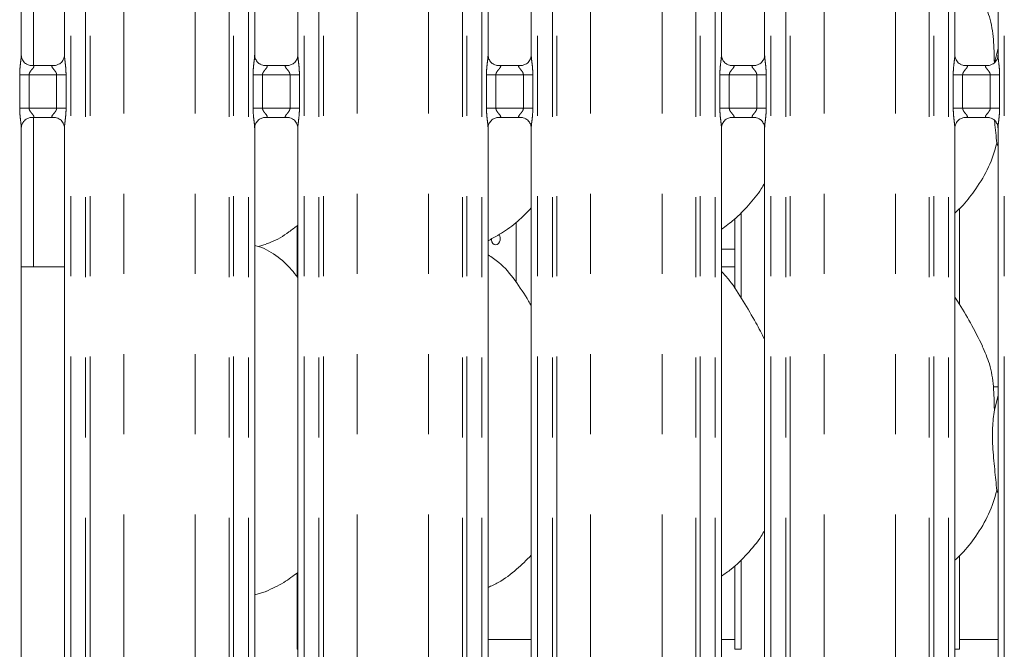
# Model space of a CAD drawing. Units: millimetres. Extents: x 5 to 415, y 5 to 292.
# Drawn here: x 80 to 96, y 74 to 84 of the extents above; entities that cross this region are included whole.
import ezdxf

# ---------------------------------------------------------------- set-up
doc = ezdxf.new("R2010")
doc.units = ezdxf.units.MM
doc.linetypes.add('PHANTOM', pattern=[12.7, 6.35, -1.27, 1.27, -1.27, 1.27, -1.27])

msp = doc.modelspace()

# ---------------------------------------------------------------- linework, layer by layer
at = {"color": 8, "linetype": 'PHANTOM', "lineweight": 0}
for p, q in [((81.1431, 129.5933), (81.1431, 69.8854)), ((81.3782, 69.8854), (81.3782, 129.5933)), ((81.4489, 129.5933), (81.4489, 69.8854)), ((83.653, 69.8854), (83.653, 129.5933)), ((83.7237, 129.5933), (83.7237, 69.8854)), ((83.9588, 69.8854), (83.9588, 129.5933)), ((84.8431, 129.5933), (84.8431, 69.8854)), ((85.0782, 69.8854), (85.0782, 129.5933)), ((85.1489, 129.5933), (85.1489, 69.8854)), ((87.353, 69.8854), (87.353, 129.5933)), ((87.4237, 129.5933), (87.4237, 69.8854)), ((87.6589, 69.8854), (87.6589, 129.5933)), ((88.5431, 129.5933), (88.5431, 69.8854)), ((88.7782, 69.8854), (88.7782, 129.5933)), ((88.8489, 129.5933), (88.8489, 69.8854)), ((91.053, 69.8854), (91.053, 129.5933)), ((91.1237, 129.5933), (91.1237, 69.8854)), ((91.3589, 69.8854), (91.3589, 129.5933)), ((92.2431, 129.5933), (92.2431, 69.8854)), ((92.4782, 69.8854), (92.4782, 129.5933)), ((92.5489, 129.5933), (92.5489, 69.8854)), ((94.753, 69.8854), (94.753, 129.5933)), ((94.8237, 129.5933), (94.8237, 69.8854)), ((95.0589, 69.8854), (95.0589, 129.5933)), ((95.9431, 129.5933), (95.9431, 69.8854)), ((81.9853, 69.9403), (81.9853, 129.5384)), ((83.1166, 69.9403), (83.1166, 129.5384)), ((85.6853, 69.9403), (85.6853, 129.5384)), ((86.8166, 69.9403), (86.8166, 129.5384)), ((89.3853, 69.9403), (89.3853, 129.5384)), ((90.5166, 69.9403), (90.5166, 129.5384)), ((93.0853, 69.9403), (93.0853, 129.5384)), ((94.2166, 69.9403), (94.2166, 129.5384)), ((80.551, 83.4013), (80.551, 91.0774)), ((80.3334, 82.7274), (80.3334, 83.2513)), ((80.3334, 83.2513), (80.4825, 83.2513)), ((80.4825, 83.2513), (80.4825, 82.7274)), ((80.9195, 83.2513), (80.4825, 83.2513)), ((80.9195, 83.2513), (81.0685, 83.2513)), ((80.9195, 82.7274), (80.9195, 83.2513)), ((81.0685, 83.2513), (81.0685, 82.7274)), ((84.0334, 82.7274), (84.0334, 83.2513)), ((84.0334, 83.2513), (84.1825, 83.2513)), ((84.1825, 83.2513), (84.1825, 82.7274)), ((84.6195, 83.2513), (84.1825, 83.2513)), ((84.6195, 83.2513), (84.7685, 83.2513)), ((84.6195, 82.7274), (84.6195, 83.2513)), ((84.7685, 83.2513), (84.7685, 82.7274)), ((87.7334, 82.7274), (87.7334, 83.2513)), ((87.7334, 83.2513), (87.8825, 83.2513)), ((87.8825, 83.2513), (87.8825, 82.7274)), ((88.3195, 83.2513), (87.8825, 83.2513)), ((88.3195, 83.2513), (88.4685, 83.2513)), ((88.3195, 82.7274), (88.3195, 83.2513)), ((88.4685, 83.2513), (88.4685, 82.7274)), ((91.4334, 82.7274), (91.4334, 83.2513)), ((91.4334, 83.2513), (91.5825, 83.2513)), ((91.5825, 83.2513), (91.5825, 82.7274)), ((92.0195, 83.2513), (91.5825, 83.2513)), ((92.0195, 83.2513), (92.1685, 83.2513)), ((92.0195, 82.7274), (92.0195, 83.2513)), ((92.1685, 83.2513), (92.1685, 82.7274)), ((95.1334, 82.7274), (95.1334, 83.2513)), ((95.1334, 83.2513), (95.2825, 83.2513)), ((95.2825, 83.2513), (95.2825, 82.7274)), ((95.7195, 83.2513), (95.2825, 83.2513)), ((95.7195, 83.2513), (95.8685, 83.2513)), ((95.7195, 82.7274), (95.7195, 83.2513)), ((95.8685, 83.2513), (95.8685, 82.7274)), ((80.3334, 82.7274), (80.4825, 82.7274)), ((80.4825, 82.7274), (80.9195, 82.7274)), ((80.551, 80.2094), (80.551, 82.5774)), ((80.9195, 82.7274), (81.0685, 82.7274)), ((84.0334, 82.7274), (84.1825, 82.7274)), ((84.1825, 82.7274), (84.6195, 82.7274)), ((84.6195, 82.7274), (84.7685, 82.7274)), ((87.7334, 82.7274), (87.8825, 82.7274)), ((87.8825, 82.7274), (88.3195, 82.7274)), ((88.3195, 82.7274), (88.4685, 82.7274)), ((91.4334, 82.7274), (91.5825, 82.7274)), ((91.5825, 82.7274), (92.0195, 82.7274)), ((92.0195, 82.7274), (92.1685, 82.7274)), ((95.1334, 82.7274), (95.2825, 82.7274)), ((95.2825, 82.7274), (95.7195, 82.7274)), ((95.7195, 82.7274), (95.8685, 82.7274)), ((91.769, 81.0706), (91.769, 79.7174)), ((84.7329, 80.0548), (84.7329, 80.8644)), ((91.4589, 80.4922), (91.669, 80.4922)), ((91.669, 80.2094), (91.4589, 80.2094)), ((91.769, 75.5717), (91.769, 74.1522)), ((84.7329, 74.1522), (84.7329, 75.3641)), ((84.7431, 74.1522), (84.7329, 74.1522)), ((91.769, 74.1522), (91.669, 74.1522)), ((95.2329, 74.1522), (95.1589, 74.1522))]:
    msp.add_line(p, q, dxfattribs=at)
at = {"color": 7, "linetype": 'Continuous', "lineweight": 15}
for p, q in [((80.3588, 83.5656), (80.3588, 90.9127)), ((81.0431, 90.9131), (81.0431, 83.5661)), ((84.0588, 83.5656), (84.0588, 90.9127)), ((84.7431, 90.9131), (84.7431, 83.5661)), ((87.7588, 83.5656), (87.7588, 90.9127)), ((88.4431, 90.9131), (88.4431, 83.5661)), ((91.4589, 83.5656), (91.4589, 90.9127)), ((92.1431, 90.9131), (92.1431, 83.5661)), ((95.1589, 83.5656), (95.1589, 90.9127)), ((95.8431, 90.9131), (95.8431, 83.5661)), ((95.7854, 83.4448), (95.8431, 83.6743)), ((80.5072, 83.4011), (80.5162, 83.4007)), ((80.8837, 83.4013), (80.5162, 83.4013)), ((84.2072, 83.4011), (84.2162, 83.4007)), ((84.5837, 83.4013), (84.2162, 83.4013)), ((87.9072, 83.4011), (87.9162, 83.4007)), ((88.2837, 83.4013), (87.9162, 83.4013)), ((91.6072, 83.4011), (91.6162, 83.4007)), ((91.9837, 83.4013), (91.6162, 83.4013)), ((95.3072, 83.4011), (95.3162, 83.4007)), ((95.6837, 83.4013), (95.3162, 83.4013)), ((80.5182, 82.5774), (80.8857, 82.5774)), ((80.8947, 82.5776), (80.8857, 82.578)), ((84.2182, 82.5774), (84.5857, 82.5774)), ((84.5947, 82.5776), (84.5857, 82.578)), ((87.9182, 82.5774), (88.2857, 82.5774)), ((88.2947, 82.5776), (88.2857, 82.578)), ((91.6182, 82.5774), (91.9857, 82.5774)), ((91.9947, 82.5776), (91.9857, 82.578)), ((95.3182, 82.5774), (95.6857, 82.5774)), ((95.6947, 82.5776), (95.6857, 82.578)), ((80.3588, 73.5656), (80.3588, 82.4127)), ((81.0431, 82.4131), (81.0431, 73.5661)), ((84.0588, 73.5656), (84.0588, 82.4127)), ((84.7431, 82.4131), (84.7431, 73.5661)), ((87.7588, 73.5656), (87.7588, 82.4127)), ((88.4431, 82.4131), (88.4431, 73.5661)), ((91.4589, 73.5656), (91.4589, 82.4127)), ((92.1431, 82.4131), (92.1431, 73.5661)), ((95.1589, 73.5656), (95.1589, 82.4127)), ((95.8431, 82.4131), (95.8431, 73.5661)), ((95.8431, 82.1193), (95.8249, 82.171)), ((95.2329, 79.6154), (95.2329, 81.1342)), ((88.2068, 79.9626), (88.2068, 80.9211)), ((91.669, 80.9711), (91.669, 79.8686)), ((84.1184, 80.5316), (84.243, 80.5682)), ((80.3588, 80.2094), (80.551, 80.2094)), ((80.551, 80.2094), (81.0431, 80.2094)), ((95.8431, 78.3094), (95.7697, 78.3094)), ((95.7854, 77.9448), (95.8431, 78.1743)), ((95.8431, 76.6193), (95.8249, 76.671)), ((95.2329, 74.1522), (95.2329, 75.6329)), ((91.669, 75.4758), (91.669, 74.1522)), ((84.0588, 75.0141), (84.243, 75.0682)), ((87.7588, 74.3094), (88.4431, 74.3094)), ((91.4589, 74.3094), (91.669, 74.3094)), ((95.2329, 74.3094), (95.8431, 74.3094))]:
    msp.add_line(p, q, dxfattribs=at)
at = {"color": 7, "linetype": 'Continuous', "lineweight": 15, "flags": 128}
msp.add_lwpolyline([(87.9334, 80.7247), (87.9439, 80.7024), (87.95, 80.67), (87.9487, 80.6366), (87.94, 80.6057), (87.9248, 80.5808), (87.9045, 80.5647), (87.8813, 80.5594), (87.8577, 80.5652), (87.8364, 80.5817), (87.8201, 80.6069), (87.8107, 80.6381), (87.809, 80.6594), (87.809, 80.6594)], dxfattribs=at)
at = {"color": 7, "linetype": 'Continuous', "lineweight": 15}
for points, knots in [([(95.5924, 84.4557), (95.6345, 84.3629), (95.7267, 84.1592), (95.7772, 83.8127), (95.7826, 83.5682), (95.7854, 83.4448)], [0, 0, 0, 0, 0.29305, 0.64314369, 1, 1, 1, 1]), ([(80.4458, 83.4232), (80.4443, 83.4239), (80.4213, 83.4335), (80.3867, 83.4714), (80.3617, 83.5261), (80.3597, 83.5556), (80.3589, 83.5669)], [0, 0, 0, 0, 0.0295467, 0.4293864, 0.7814838, 1, 1, 1, 1]), ([(81.043, 83.5668), (81.043, 83.5662), (81.0434, 83.5583), (81.0393, 83.5248), (81.0179, 83.4768), (80.9863, 83.438), (80.9645, 83.4283), (80.9627, 83.4275)], [0, 0, 0, 0, 0.0149518, 0.2190383, 0.5725073, 0.9659477, 1, 1, 1, 1]), ([(84.1458, 83.4232), (84.1443, 83.4239), (84.1213, 83.4335), (84.0867, 83.4714), (84.0617, 83.5261), (84.0597, 83.5556), (84.0589, 83.5669)], [0, 0, 0, 0, 0.0295467, 0.4293864, 0.7814838, 1, 1, 1, 1]), ([(84.743, 83.5668), (84.743, 83.5662), (84.7434, 83.5583), (84.7393, 83.5248), (84.7179, 83.4768), (84.6863, 83.438), (84.6645, 83.4283), (84.6627, 83.4275)], [0, 0, 0, 0, 0.0149518, 0.2190383, 0.5725073, 0.9659477, 1, 1, 1, 1]), ([(87.8458, 83.4232), (87.8443, 83.4239), (87.8213, 83.4335), (87.7867, 83.4714), (87.7617, 83.5261), (87.7597, 83.5556), (87.7589, 83.5669)], [0, 0, 0, 0, 0.0295496, 0.4293881, 0.7814844, 1, 1, 1, 1]), ([(88.443, 83.5668), (88.443, 83.5662), (88.4434, 83.5583), (88.4393, 83.5248), (88.4179, 83.4768), (88.3863, 83.438), (88.3645, 83.4283), (88.3627, 83.4275)], [0, 0, 0, 0, 0.0149517, 0.2190379, 0.5725081, 0.9659509, 1, 1, 1, 1]), ([(91.5458, 83.4232), (91.5443, 83.4239), (91.5213, 83.4335), (91.4867, 83.4714), (91.4617, 83.5261), (91.4597, 83.5556), (91.4589, 83.5669)], [0, 0, 0, 0, 0.0295481, 0.4293884, 0.7814838, 1, 1, 1, 1]), ([(92.143, 83.5668), (92.143, 83.5662), (92.1434, 83.5583), (92.1393, 83.5248), (92.1179, 83.4768), (92.0863, 83.438), (92.0645, 83.4283), (92.0627, 83.4275)], [0, 0, 0, 0, 0.0149518, 0.2190384, 0.572508, 0.9659509, 1, 1, 1, 1]), ([(95.2458, 83.4232), (95.2443, 83.4239), (95.2213, 83.4335), (95.1867, 83.4714), (95.1617, 83.5261), (95.1597, 83.5556), (95.1589, 83.5669)], [0, 0, 0, 0, 0.0295489, 0.4293884, 0.781484, 1, 1, 1, 1]), ([(95.843, 83.5668), (95.843, 83.5662), (95.8434, 83.5583), (95.8393, 83.5248), (95.8179, 83.4768), (95.7863, 83.438), (95.7645, 83.4283), (95.7627, 83.4275)], [0, 0, 0, 0, 0.01495177, 0.21903817, 0.57250783, 0.96595167, 1, 1, 1, 1]), ([(80.5171, 83.4014), (80.5148, 83.4014), (80.5079, 83.4015), (80.4814, 83.4052), (80.4592, 83.4165), (80.4458, 83.4232)], [0, 0, 0, 0, 0.1659187, 0.4998241, 1, 1, 1, 1]), ([(80.8837, 83.4012), (80.8842, 83.4012), (80.8872, 83.4015), (80.8912, 83.4012), (80.8944, 83.4011), (80.8947, 83.4011)], [0, 0, 0, 0, 0.1597423, 0.9136151, 1, 1, 1, 1]), ([(80.9627, 83.4275), (80.9473, 83.419), (80.9225, 83.4053), (80.8932, 83.4014), (80.8864, 83.4014), (80.8843, 83.4014)], [0, 0, 0, 0, 0.5306786, 0.8510256, 1, 1, 1, 1]), ([(84.2171, 83.4014), (84.2148, 83.4014), (84.2079, 83.4015), (84.1814, 83.4052), (84.1592, 83.4165), (84.1458, 83.4232)], [0, 0, 0, 0, 0.1659187, 0.4998241, 1, 1, 1, 1]), ([(84.5837, 83.4012), (84.5842, 83.4012), (84.5872, 83.4015), (84.5912, 83.4012), (84.5944, 83.4011), (84.5947, 83.4011)], [0, 0, 0, 0, 0.1597423, 0.9136151, 1, 1, 1, 1]), ([(84.6627, 83.4275), (84.6473, 83.419), (84.6225, 83.4053), (84.5932, 83.4014), (84.5864, 83.4014), (84.5843, 83.4014)], [0, 0, 0, 0, 0.5306786, 0.8510256, 1, 1, 1, 1]), ([(87.9171, 83.4014), (87.9148, 83.4014), (87.9079, 83.4015), (87.8814, 83.4052), (87.8592, 83.4165), (87.8458, 83.4232)], [0, 0, 0, 0, 0.1659236, 0.499832, 1, 1, 1, 1]), ([(88.2837, 83.4012), (88.2842, 83.4012), (88.2872, 83.4015), (88.2912, 83.4012), (88.2944, 83.4011), (88.2947, 83.4011)], [0, 0, 0, 0, 0.1597497, 0.9136575, 1, 1, 1, 1]), ([(88.3627, 83.4275), (88.3473, 83.419), (88.3225, 83.4053), (88.2932, 83.4014), (88.2864, 83.4014), (88.2843, 83.4014)], [0, 0, 0, 0, 0.5306854, 0.8510283, 1, 1, 1, 1]), ([(91.6171, 83.4014), (91.6148, 83.4014), (91.6079, 83.4015), (91.5814, 83.4052), (91.5592, 83.4165), (91.5458, 83.4232)], [0, 0, 0, 0, 0.1659245, 0.4998284, 1, 1, 1, 1]), ([(91.9837, 83.4012), (91.9842, 83.4012), (91.9872, 83.4015), (91.9912, 83.4012), (91.9944, 83.4011), (91.9947, 83.4011)], [0, 0, 0, 0, 0.1597703, 0.9136804, 1, 1, 1, 1]), ([(92.0627, 83.4275), (92.0473, 83.419), (92.0225, 83.4053), (91.9932, 83.4014), (91.9864, 83.4014), (91.9843, 83.4014)], [0, 0, 0, 0, 0.5306846, 0.851027, 1, 1, 1, 1]), ([(95.3171, 83.4014), (95.3148, 83.4014), (95.3079, 83.4015), (95.2814, 83.4052), (95.2592, 83.4165), (95.2458, 83.4232)], [0, 0, 0, 0, 0.1659248, 0.4998292, 1, 1, 1, 1]), ([(95.6837, 83.4012), (95.6842, 83.4012), (95.6872, 83.4015), (95.6912, 83.4012), (95.6944, 83.4011), (95.6947, 83.4011)], [0, 0, 0, 0, 0.1597685, 0.9136698, 1, 1, 1, 1]), ([(95.7627, 83.4275), (95.7473, 83.419), (95.7225, 83.4053), (95.6932, 83.4014), (95.6864, 83.4014), (95.6843, 83.4014)], [0, 0, 0, 0, 0.5306833, 0.851027, 1, 1, 1, 1]), ([(80.3589, 82.412), (80.3589, 82.4125), (80.3585, 82.4204), (80.3627, 82.4537), (80.3837, 82.5033), (80.4294, 82.5506), (80.478, 82.5726), (80.5096, 82.5774), (80.5168, 82.5774), (80.5194, 82.5774)], [0, 0, 0, 0, 0.0093666, 0.1372172, 0.358657, 0.6051254, 0.8174973, 0.9328159, 1, 1, 1, 1]), ([(80.5182, 82.5775), (80.5177, 82.5775), (80.5147, 82.5773), (80.5107, 82.5775), (80.5075, 82.5776), (80.5072, 82.5776)], [0, 0, 0, 0, 0.1597488, 0.9137042, 1, 1, 1, 1]), ([(80.8848, 82.5773), (80.8871, 82.5773), (80.894, 82.5772), (80.9205, 82.5735), (80.9428, 82.5622), (80.9562, 82.5554)], [0, 0, 0, 0, 0.1655668, 0.4987502, 1, 1, 1, 1]), ([(84.0589, 82.412), (84.0589, 82.4125), (84.0585, 82.4204), (84.0627, 82.4537), (84.0837, 82.5033), (84.1294, 82.5506), (84.178, 82.5726), (84.2096, 82.5774), (84.2168, 82.5774), (84.2194, 82.5774)], [0, 0, 0, 0, 0.0093666, 0.1372172, 0.358657, 0.6051254, 0.8174973, 0.9328159, 1, 1, 1, 1]), ([(84.2182, 82.5775), (84.2177, 82.5775), (84.2147, 82.5773), (84.2107, 82.5775), (84.2075, 82.5776), (84.2072, 82.5776)], [0, 0, 0, 0, 0.1597488, 0.9137042, 1, 1, 1, 1]), ([(84.5848, 82.5773), (84.5871, 82.5773), (84.594, 82.5772), (84.6205, 82.5735), (84.6428, 82.5622), (84.6562, 82.5554)], [0, 0, 0, 0, 0.1655668, 0.4987502, 1, 1, 1, 1]), ([(87.7589, 82.412), (87.7589, 82.4125), (87.7585, 82.4204), (87.7627, 82.4537), (87.7837, 82.5033), (87.8294, 82.5506), (87.878, 82.5726), (87.9096, 82.5774), (87.9168, 82.5774), (87.9194, 82.5774)], [0, 0, 0, 0, 0.0093666, 0.137217, 0.3586565, 0.605123, 0.8174947, 0.9328149, 1, 1, 1, 1]), ([(87.9182, 82.5775), (87.9177, 82.5775), (87.9147, 82.5773), (87.9107, 82.5775), (87.9075, 82.5776), (87.9072, 82.5776)], [0, 0, 0, 0, 0.1597414, 0.9136619, 1, 1, 1, 1]), ([(88.2848, 82.5773), (88.2871, 82.5773), (88.294, 82.5772), (88.3205, 82.5735), (88.3429, 82.5622), (88.3562, 82.5554)], [0, 0, 0, 0, 0.1655619, 0.4987423, 1, 1, 1, 1]), ([(91.4589, 82.412), (91.4589, 82.4125), (91.4585, 82.4204), (91.4627, 82.4537), (91.4837, 82.5033), (91.5294, 82.5506), (91.578, 82.5726), (91.6096, 82.5774), (91.6168, 82.5774), (91.6194, 82.5774)], [0, 0, 0, 0, 0.0093666, 0.1372169, 0.358657, 0.6051244, 0.8174951, 0.9328155, 1, 1, 1, 1]), ([(91.6182, 82.5775), (91.6177, 82.5775), (91.6147, 82.5773), (91.6107, 82.5775), (91.6075, 82.5776), (91.6072, 82.5776)], [0, 0, 0, 0, 0.1597583, 0.9136636, 1, 1, 1, 1]), ([(91.9848, 82.5773), (91.9871, 82.5773), (91.994, 82.5772), (92.0205, 82.5735), (92.0428, 82.5622), (92.0562, 82.5554)], [0, 0, 0, 0, 0.1655643, 0.4987433, 1, 1, 1, 1]), ([(95.1589, 82.412), (95.1589, 82.4125), (95.1585, 82.4204), (95.1627, 82.4537), (95.1837, 82.5033), (95.2294, 82.5506), (95.278, 82.5726), (95.3096, 82.5774), (95.3168, 82.5774), (95.3194, 82.5774)], [0, 0, 0, 0, 0.0093666, 0.137217, 0.358657, 0.605124, 0.8174952, 0.9328155, 1, 1, 1, 1]), ([(95.3182, 82.5775), (95.3177, 82.5775), (95.3147, 82.5773), (95.3107, 82.5775), (95.3075, 82.5776), (95.3072, 82.5776)], [0, 0, 0, 0, 0.159762, 0.9136848, 1, 1, 1, 1]), ([(95.6848, 82.5773), (95.6871, 82.5773), (95.694, 82.5772), (95.7205, 82.5735), (95.7428, 82.5622), (95.7562, 82.5554)], [0, 0, 0, 0, 0.1655641, 0.4987426, 1, 1, 1, 1]), ([(80.9562, 82.5554), (80.9578, 82.5548), (80.9807, 82.5452), (81.0152, 82.5073), (81.0402, 82.4526), (81.0423, 82.4231), (81.043, 82.4118)], [0, 0, 0, 0, 0.0284961, 0.428763, 0.781245, 1, 1, 1, 1]), ([(84.6562, 82.5554), (84.6578, 82.5548), (84.6807, 82.5452), (84.7152, 82.5073), (84.7402, 82.4526), (84.7423, 82.4231), (84.743, 82.4118)], [0, 0, 0, 0, 0.0284961, 0.428763, 0.781245, 1, 1, 1, 1]), ([(88.3562, 82.5554), (88.3578, 82.5548), (88.3807, 82.5452), (88.4152, 82.5073), (88.4402, 82.4526), (88.4423, 82.4231), (88.443, 82.4118)], [0, 0, 0, 0, 0.0284931, 0.4287631, 0.7812443, 1, 1, 1, 1]), ([(92.0562, 82.5554), (92.0578, 82.5548), (92.0807, 82.5452), (92.1152, 82.5073), (92.1402, 82.4526), (92.1423, 82.4231), (92.143, 82.4118)], [0, 0, 0, 0, 0.0284961, 0.4287632, 0.7812448, 1, 1, 1, 1]), ([(95.7562, 82.5554), (95.7578, 82.5548), (95.7807, 82.5452), (95.8152, 82.5073), (95.8402, 82.4526), (95.8423, 82.4231), (95.843, 82.4118)], [0, 0, 0, 0, 0.0284954, 0.4287632, 0.7812446, 1, 1, 1, 1]), ([(95.789, 82.5265), (95.7897, 82.519), (95.8003, 82.3915), (95.813, 82.2779), (95.8249, 82.171)], [0, 0, 0, 0, 0.0591975, 1, 1, 1, 1]), ([(95.8249, 82.171), (95.7872, 82.0431), (95.7111, 81.7849), (95.5083, 81.4641), (95.3254, 81.2198), (95.2029, 81.1026), (95.1589, 81.0605)], [0, 0, 0, 0, 0.3036276, 0.6127022, 0.860924, 1, 1, 1, 1]), ([(92.1431, 81.5365), (92.1256, 81.5057), (92.0544, 81.3806), (91.8912, 81.1873), (91.6824, 80.9702), (91.527, 80.8572), (91.4589, 80.8076)], [0, 0, 0, 0, 0.1051668, 0.4284777, 0.749347, 1, 1, 1, 1]), ([(88.4431, 81.1443), (88.3831, 81.0819), (88.248, 80.9415), (88.0184, 80.7647), (87.8409, 80.6692), (87.7588, 80.625)], [0, 0, 0, 0, 0.3004671, 0.6764841, 1, 1, 1, 1]), ([(84.7431, 80.8722), (84.6964, 80.8355), (84.5635, 80.7309), (84.3948, 80.6242), (84.2644, 80.5823), (84.2387, 80.574)], [0, 0, 0, 0, 0.3030534, 0.8626446, 1, 1, 1, 1]), ([(84.7431, 80.0434), (84.6754, 80.1264), (84.5342, 80.2997), (84.3037, 80.4572), (84.1346, 80.5347), (84.0689, 80.5458), (84.0551, 80.5481)], [0, 0, 0, 0, 0.3683401, 0.7690077, 0.9512892, 1, 1, 1, 1]), ([(88.4431, 79.5984), (88.4293, 79.6216), (88.3513, 79.7538), (88.1926, 79.9965), (87.9833, 80.2567), (87.8176, 80.3634), (87.7588, 80.4012)], [0, 0, 0, 0, 0.0796709, 0.4531351, 0.8063786, 1, 1, 1, 1]), ([(92.1431, 79.0601), (92.0987, 79.1487), (91.9981, 79.3495), (91.8046, 79.6592), (91.6355, 79.9492), (91.5013, 80.0923), (91.4589, 80.1376)], [0, 0, 0, 0, 0.2473605, 0.5609761, 0.8610233, 1, 1, 1, 1]), ([(95.5973, 78.9557), (95.5351, 79.0787), (95.4163, 79.3138), (95.2643, 79.5744), (95.1732, 79.7112), (95.1589, 79.7328)], [0, 0, 0, 0, 0.4807017, 0.9183247, 1, 1, 1, 1]), ([(95.5924, 78.9557), (95.6345, 78.8629), (95.7267, 78.6592), (95.7772, 78.3127), (95.7826, 78.0682), (95.7854, 77.9448)], [0, 0, 0, 0, 0.29305084, 0.64314553, 1, 1, 1, 1]), ([(95.7854, 77.9448), (95.7739, 77.851), (95.7508, 77.6622), (95.7571, 77.3493), (95.7912, 76.9981), (95.8137, 76.7796), (95.8249, 76.671)], [0, 0, 0, 0, 0.2242085, 0.4515593, 0.7276807, 1, 1, 1, 1]), ([(95.8249, 76.671), (95.7872, 76.5431), (95.7112, 76.2848), (95.5023, 75.9555), (95.3198, 75.7107), (95.1955, 75.5958), (95.1589, 75.5619)], [0, 0, 0, 0, 0.30385207, 0.61316356, 0.8858399, 1, 1, 1, 1]), ([(92.1431, 76.0365), (92.1256, 76.0057), (92.0491, 75.8714), (91.8702, 75.6634), (91.6597, 75.4483), (91.5103, 75.3462), (91.4589, 75.311)], [0, 0, 0, 0, 0.1053777, 0.460985, 0.8140944, 1, 1, 1, 1]), ([(88.4431, 75.6426), (88.3674, 75.5666), (88.2075, 75.4061), (87.9755, 75.233), (87.8132, 75.1565), (87.7588, 75.131)], [0, 0, 0, 0, 0.3744323, 0.7907518, 1, 1, 1, 1]), ([(84.7431, 75.3714), (84.6704, 75.3151), (84.5141, 75.194), (84.3334, 75.1133), (84.2367, 75.0701)], [0, 0, 0, 0, 0.46478958, 1, 1, 1, 1])]:
    msp.add_open_spline(points, degree=3, knots=knots, dxfattribs=at)
at = {"color": 8, "linetype": 'PHANTOM', "lineweight": 0}
for points, knots in [([(80.3334, 83.2513), (80.3334, 83.2597), (80.3337, 83.2996), (80.3384, 83.3715), (80.3483, 83.4587), (80.3575, 83.5255), (80.3581, 83.5565), (80.3583, 83.5656)], [0, 0, 0, 0, 0.07774468, 0.36680535, 0.66034934, 0.90039768, 1, 1, 1, 1]), ([(81.0435, 83.5661), (81.044, 83.5533), (81.0455, 83.5143), (81.0559, 83.4405), (81.066, 83.3483), (81.0676, 83.2848), (81.0685, 83.2513)], [0, 0, 0, 0, 0.1366545, 0.4174623, 0.6931573, 1, 1, 1, 1]), ([(84.0334, 83.2513), (84.0334, 83.2597), (84.0337, 83.2996), (84.0384, 83.3715), (84.0483, 83.4587), (84.0575, 83.5255), (84.0581, 83.5565), (84.0583, 83.5656)], [0, 0, 0, 0, 0.07774468, 0.36680535, 0.66034934, 0.90039768, 1, 1, 1, 1]), ([(84.7435, 83.5661), (84.744, 83.5533), (84.7455, 83.5143), (84.7559, 83.4405), (84.766, 83.3483), (84.7676, 83.2848), (84.7685, 83.2513)], [0, 0, 0, 0, 0.1366545, 0.4174623, 0.6931573, 1, 1, 1, 1]), ([(87.7334, 83.2513), (87.7334, 83.2597), (87.7337, 83.2996), (87.7384, 83.3715), (87.7483, 83.4587), (87.7575, 83.5255), (87.7581, 83.5565), (87.7583, 83.5656)], [0, 0, 0, 0, 0.0777446, 0.3668055, 0.6603495, 0.9003976, 1, 1, 1, 1]), ([(88.4435, 83.5661), (88.444, 83.5533), (88.4455, 83.5143), (88.4559, 83.4405), (88.466, 83.3483), (88.4676, 83.2848), (88.4685, 83.2513)], [0, 0, 0, 0, 0.1366545, 0.4174625, 0.6931573, 1, 1, 1, 1]), ([(91.4334, 83.2513), (91.4334, 83.2597), (91.4337, 83.2996), (91.4384, 83.3715), (91.4483, 83.4587), (91.4575, 83.5255), (91.4581, 83.5565), (91.4583, 83.5656)], [0, 0, 0, 0, 0.0777447, 0.3668054, 0.6603495, 0.9003976, 1, 1, 1, 1]), ([(92.1435, 83.5661), (92.144, 83.5533), (92.1455, 83.5143), (92.1559, 83.4405), (92.166, 83.3483), (92.1676, 83.2848), (92.1685, 83.2513)], [0, 0, 0, 0, 0.1366545, 0.4174624, 0.6931574, 1, 1, 1, 1]), ([(95.1334, 83.2513), (95.1334, 83.2597), (95.1337, 83.2996), (95.1384, 83.3715), (95.1483, 83.4587), (95.1575, 83.5255), (95.1581, 83.5565), (95.1583, 83.5656)], [0, 0, 0, 0, 0.0777447, 0.3668054, 0.6603495, 0.9003976, 1, 1, 1, 1]), ([(95.8435, 83.5661), (95.844, 83.5533), (95.8455, 83.5143), (95.8559, 83.4405), (95.866, 83.3483), (95.8676, 83.2848), (95.8685, 83.2513)], [0, 0, 0, 0, 0.1366545, 0.4174624, 0.6931573, 1, 1, 1, 1]), ([(80.5162, 83.4007), (80.526, 83.4008), (80.5419, 83.4009), (80.5544, 83.3962), (80.5595, 83.3898), (80.5587, 83.3823), (80.5513, 83.3672), (80.5303, 83.3425), (80.5029, 83.3103), (80.4877, 83.2814), (80.483, 83.2635), (80.4826, 83.2549), (80.4825, 83.2513)], [0, 0, 0, 0, 0.1320985, 0.2160034, 0.272098, 0.355152, 0.3992439, 0.5903921, 0.7945907, 0.9052673, 0.9595938, 1, 1, 1, 1]), ([(80.9195, 83.2513), (80.9185, 83.2599), (80.9169, 83.2751), (80.9032, 83.3033), (80.8786, 83.3352), (80.8532, 83.3633), (80.8434, 83.381), (80.8425, 83.3901), (80.8473, 83.3962), (80.8605, 83.4007), (80.8747, 83.401), (80.8837, 83.4012)], [0, 0, 0, 0, 0.0955651, 0.1692665, 0.3542045, 0.5732884, 0.6606495, 0.7184526, 0.7976542, 0.8721623, 1, 1, 1, 1]), ([(84.2162, 83.4007), (84.226, 83.4008), (84.2419, 83.4009), (84.2544, 83.3962), (84.2595, 83.3898), (84.2587, 83.3823), (84.2513, 83.3672), (84.2303, 83.3425), (84.2029, 83.3103), (84.1877, 83.2814), (84.183, 83.2635), (84.1826, 83.2549), (84.1825, 83.2513)], [0, 0, 0, 0, 0.1320986, 0.2160036, 0.2720983, 0.3551525, 0.3992458, 0.5903916, 0.7945905, 0.9052672, 0.9595938, 1, 1, 1, 1]), ([(84.6195, 83.2513), (84.6185, 83.2599), (84.6169, 83.2751), (84.6032, 83.3033), (84.5786, 83.3352), (84.5532, 83.3633), (84.5434, 83.381), (84.5425, 83.3901), (84.5473, 83.3962), (84.5605, 83.4007), (84.5747, 83.401), (84.5837, 83.4012)], [0, 0, 0, 0, 0.0955651, 0.1692665, 0.3542045, 0.5732884, 0.6606495, 0.7184526, 0.7976542, 0.8721623, 1, 1, 1, 1]), ([(87.9162, 83.4007), (87.926, 83.4008), (87.9419, 83.4009), (87.9544, 83.3962), (87.9595, 83.3898), (87.9587, 83.3823), (87.9513, 83.3672), (87.9303, 83.3425), (87.9029, 83.3103), (87.8877, 83.2814), (87.883, 83.2635), (87.8826, 83.2549), (87.8825, 83.2513)], [0, 0, 0, 0, 0.13209661, 0.21600166, 0.27209706, 0.35515115, 0.39924452, 0.59039169, 0.79459067, 0.90526628, 0.95959419, 1, 1, 1, 1]), ([(88.3195, 83.2513), (88.3185, 83.2599), (88.3169, 83.2751), (88.3032, 83.3033), (88.2786, 83.3352), (88.2532, 83.3633), (88.2434, 83.381), (88.2425, 83.3901), (88.2473, 83.3962), (88.2605, 83.4007), (88.2747, 83.401), (88.2837, 83.4012)], [0, 0, 0, 0, 0.0955656, 0.1692659, 0.3542024, 0.5732891, 0.6606488, 0.7184519, 0.7976536, 0.8721603, 1, 1, 1, 1]), ([(91.6162, 83.4007), (91.626, 83.4008), (91.6419, 83.4009), (91.6544, 83.3962), (91.6595, 83.3898), (91.6587, 83.3823), (91.6513, 83.3672), (91.6303, 83.3425), (91.6029, 83.3103), (91.5877, 83.2814), (91.583, 83.2635), (91.5826, 83.2549), (91.5825, 83.2513)], [0, 0, 0, 0, 0.1320985, 0.2160035, 0.2720981, 0.3551521, 0.3992451, 0.5903921, 0.7945908, 0.9052663, 0.9595941, 1, 1, 1, 1]), ([(92.0195, 83.2513), (92.0185, 83.2599), (92.0169, 83.2751), (92.0032, 83.3033), (91.9786, 83.3352), (91.9532, 83.3633), (91.9434, 83.381), (91.9425, 83.3901), (91.9473, 83.3962), (91.9605, 83.4007), (91.9747, 83.401), (91.9837, 83.4012)], [0, 0, 0, 0, 0.0955651, 0.1692659, 0.3542031, 0.573289, 0.660649, 0.7184521, 0.7976537, 0.8721603, 1, 1, 1, 1]), ([(95.3162, 83.4007), (95.326, 83.4008), (95.3419, 83.4009), (95.3544, 83.3962), (95.3595, 83.3898), (95.3587, 83.3823), (95.3513, 83.3672), (95.3303, 83.3425), (95.3029, 83.3103), (95.2877, 83.2814), (95.283, 83.2635), (95.2826, 83.2549), (95.2825, 83.2513)], [0, 0, 0, 0, 0.1320985, 0.2160035, 0.2720983, 0.3551522, 0.3992455, 0.5903925, 0.7945904, 0.9052665, 0.9595941, 1, 1, 1, 1]), ([(95.7195, 83.2513), (95.7185, 83.2599), (95.7169, 83.2751), (95.7032, 83.3033), (95.6786, 83.3352), (95.6532, 83.3633), (95.6434, 83.381), (95.6425, 83.3901), (95.6473, 83.3962), (95.6605, 83.4007), (95.6747, 83.401), (95.6837, 83.4012)], [0, 0, 0, 0, 0.0955652, 0.1692661, 0.3542026, 0.5732891, 0.6606491, 0.7184522, 0.7976537, 0.8721608, 1, 1, 1, 1]), ([(80.3585, 82.4127), (80.358, 82.4254), (80.3564, 82.4644), (80.346, 82.5382), (80.336, 82.6304), (80.3343, 82.694), (80.3334, 82.7274)], [0, 0, 0, 0, 0.1366546, 0.4174711, 0.6931572, 1, 1, 1, 1]), ([(80.4825, 82.7274), (80.4834, 82.7188), (80.485, 82.7036), (80.4987, 82.6754), (80.5233, 82.6435), (80.5487, 82.6154), (80.5585, 82.5977), (80.5594, 82.5887), (80.5546, 82.5825), (80.5414, 82.578), (80.5272, 82.5777), (80.5182, 82.5775)], [0, 0, 0, 0, 0.0955555, 0.1692648, 0.3541949, 0.5732823, 0.6606423, 0.7184504, 0.7976523, 0.8721579, 1, 1, 1, 1]), ([(80.8857, 82.578), (80.8759, 82.578), (80.86, 82.5778), (80.8476, 82.5825), (80.8424, 82.5889), (80.8432, 82.5964), (80.8506, 82.6115), (80.8717, 82.6362), (80.899, 82.6684), (80.9142, 82.6973), (80.9189, 82.7152), (80.9193, 82.7238), (80.9195, 82.7274)], [0, 0, 0, 0, 0.1320949, 0.216005, 0.2720964, 0.3551508, 0.3992501, 0.5903897, 0.7945893, 0.9052664, 0.9596051, 1, 1, 1, 1]), ([(81.0685, 82.7274), (81.0685, 82.719), (81.0682, 82.6791), (81.0635, 82.6072), (81.0536, 82.52), (81.0444, 82.4532), (81.0438, 82.4222), (81.0436, 82.4131)], [0, 0, 0, 0, 0.0777362, 0.3668084, 0.660346, 0.9004045, 1, 1, 1, 1]), ([(84.0585, 82.4127), (84.058, 82.4254), (84.0564, 82.4644), (84.046, 82.5382), (84.036, 82.6304), (84.0343, 82.694), (84.0334, 82.7274)], [0, 0, 0, 0, 0.1366546, 0.4174711, 0.6931572, 1, 1, 1, 1]), ([(84.1825, 82.7274), (84.1834, 82.7188), (84.185, 82.7036), (84.1987, 82.6754), (84.2233, 82.6435), (84.2487, 82.6154), (84.2585, 82.5977), (84.2594, 82.5887), (84.2546, 82.5825), (84.2414, 82.578), (84.2272, 82.5777), (84.2182, 82.5775)], [0, 0, 0, 0, 0.0955544, 0.1692659, 0.3541957, 0.5732829, 0.6606427, 0.7184508, 0.7976526, 0.872158, 1, 1, 1, 1]), ([(84.5857, 82.578), (84.5759, 82.578), (84.56, 82.5778), (84.5476, 82.5825), (84.5424, 82.5889), (84.5432, 82.5964), (84.5506, 82.6115), (84.5717, 82.6362), (84.599, 82.6684), (84.6142, 82.6973), (84.6189, 82.7152), (84.6193, 82.7238), (84.6195, 82.7274)], [0, 0, 0, 0, 0.1320989, 0.2160061, 0.2720974, 0.3551517, 0.3992509, 0.5903903, 0.7945896, 0.9052665, 0.9596051, 1, 1, 1, 1]), ([(84.7685, 82.7274), (84.7685, 82.719), (84.7682, 82.6791), (84.7635, 82.6072), (84.7536, 82.52), (84.7444, 82.4532), (84.7438, 82.4222), (84.7436, 82.4131)], [0, 0, 0, 0, 0.0777362, 0.3668084, 0.660346, 0.9004045, 1, 1, 1, 1]), ([(87.7585, 82.4127), (87.758, 82.4254), (87.7564, 82.4644), (87.746, 82.5382), (87.736, 82.6304), (87.7343, 82.694), (87.7334, 82.7274)], [0, 0, 0, 0, 0.1366546, 0.41747113, 0.69315722, 1, 1, 1, 1]), ([(87.8825, 82.7274), (87.8834, 82.7188), (87.885, 82.7036), (87.8987, 82.6754), (87.9233, 82.6435), (87.9487, 82.6154), (87.9585, 82.5977), (87.9594, 82.5887), (87.9546, 82.5825), (87.9414, 82.578), (87.9272, 82.5777), (87.9182, 82.5775)], [0, 0, 0, 0, 0.0955546, 0.1692652, 0.3541955, 0.5732817, 0.6606425, 0.7184507, 0.7976527, 0.8721597, 1, 1, 1, 1]), ([(88.2857, 82.578), (88.2759, 82.578), (88.26, 82.5778), (88.2476, 82.5825), (88.2424, 82.5889), (88.2432, 82.5964), (88.2506, 82.6115), (88.2717, 82.6362), (88.299, 82.6684), (88.3142, 82.6973), (88.3189, 82.7152), (88.3193, 82.7238), (88.3195, 82.7274)], [0, 0, 0, 0, 0.1320989, 0.2160062, 0.2720975, 0.3551518, 0.3992503, 0.5903911, 0.7945904, 0.9052663, 0.9596049, 1, 1, 1, 1]), ([(88.4685, 82.7274), (88.4685, 82.719), (88.4682, 82.6791), (88.4635, 82.6072), (88.4536, 82.52), (88.4444, 82.4532), (88.4438, 82.4222), (88.4436, 82.4131)], [0, 0, 0, 0, 0.07773617, 0.36680844, 0.66034591, 0.90040458, 1, 1, 1, 1]), ([(91.4585, 82.4127), (91.458, 82.4254), (91.4564, 82.4644), (91.446, 82.5382), (91.436, 82.6304), (91.4343, 82.694), (91.4334, 82.7274)], [0, 0, 0, 0, 0.1366546, 0.4174712, 0.6931572, 1, 1, 1, 1]), ([(91.5825, 82.7274), (91.5834, 82.7188), (91.585, 82.7036), (91.5987, 82.6754), (91.6233, 82.6435), (91.6487, 82.6154), (91.6585, 82.5977), (91.6594, 82.5887), (91.6546, 82.5825), (91.6414, 82.578), (91.6272, 82.5777), (91.6182, 82.5775)], [0, 0, 0, 0, 0.09555495, 0.16926612, 0.3541951, 0.57328227, 0.66064276, 0.71845109, 0.79765282, 0.87216063, 1, 1, 1, 1]), ([(91.9857, 82.578), (91.9759, 82.578), (91.96, 82.5778), (91.9476, 82.5825), (91.9424, 82.5889), (91.9432, 82.5964), (91.9506, 82.6115), (91.9717, 82.6362), (91.999, 82.6684), (92.0142, 82.6973), (92.0189, 82.7152), (92.0193, 82.7238), (92.0195, 82.7274)], [0, 0, 0, 0, 0.1320989, 0.2160061, 0.2720978, 0.355152, 0.3992512, 0.5903919, 0.7945904, 0.9052667, 0.959605, 1, 1, 1, 1]), ([(92.1685, 82.7274), (92.1685, 82.719), (92.1682, 82.6791), (92.1635, 82.6072), (92.1536, 82.52), (92.1444, 82.4532), (92.1438, 82.4222), (92.1436, 82.4131)], [0, 0, 0, 0, 0.0777362, 0.3668083, 0.6603459, 0.9004046, 1, 1, 1, 1]), ([(95.1585, 82.4127), (95.158, 82.4254), (95.1564, 82.4644), (95.146, 82.5382), (95.136, 82.6304), (95.1343, 82.694), (95.1334, 82.7274)], [0, 0, 0, 0, 0.13665459, 0.41747121, 0.69315723, 1, 1, 1, 1]), ([(95.2825, 82.7274), (95.2834, 82.7188), (95.285, 82.7036), (95.2987, 82.6754), (95.3233, 82.6435), (95.3487, 82.6154), (95.3585, 82.5977), (95.3594, 82.5887), (95.3546, 82.5825), (95.3414, 82.578), (95.3272, 82.5777), (95.3182, 82.5775)], [0, 0, 0, 0, 0.0955548, 0.1692659, 0.3541951, 0.5732825, 0.6606427, 0.718451, 0.7976528, 0.8721602, 1, 1, 1, 1]), ([(95.6857, 82.578), (95.6759, 82.578), (95.66, 82.5778), (95.6476, 82.5825), (95.6424, 82.5889), (95.6432, 82.5964), (95.6506, 82.6115), (95.6717, 82.6362), (95.699, 82.6684), (95.7142, 82.6973), (95.7189, 82.7152), (95.7193, 82.7238), (95.7195, 82.7274)], [0, 0, 0, 0, 0.1320989, 0.2160062, 0.2720976, 0.3551518, 0.3992509, 0.5903916, 0.7945905, 0.9052666, 0.959605, 1, 1, 1, 1]), ([(95.8685, 82.7274), (95.8685, 82.719), (95.8682, 82.6791), (95.8635, 82.6072), (95.8536, 82.52), (95.8444, 82.4532), (95.8438, 82.4222), (95.8436, 82.4131)], [0, 0, 0, 0, 0.0777362, 0.3668083, 0.6603459, 0.9004046, 1, 1, 1, 1])]:
    msp.add_open_spline(points, degree=3, knots=knots, dxfattribs=at)

doc.saveas('drawing.dxf')
